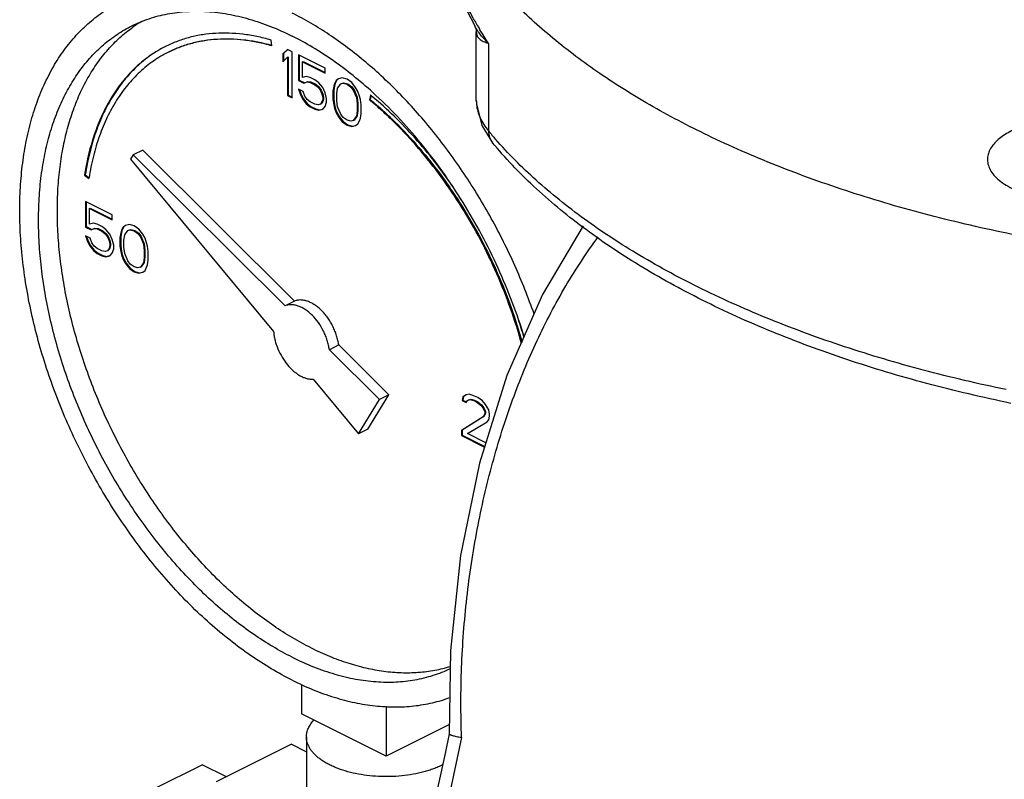
# Model space of a CAD drawing. Units: inches. Extents: x -16.3 to 69.4, y -18.7 to 46.3.
# Drawn here: x 34.9 to 39.5, y 36.5 to 40.1 of the extents above; entities that cross this region are included whole.
import ezdxf

# ---------------------------------------------------------------- set-up
doc = ezdxf.new("R2010")
doc.units = ezdxf.units.IN
doc.header["$LTSCALE"] = 1.87
doc.header["$MEASUREMENT"] = 0
doc.layers.get('0').update_dxf_attribs({"linetype": 'CONTINUOUS'})

msp = doc.modelspace()

# ---------------------------------------------------------------- linework, layer by layer
for p, q in [((37.0136, 40.0291), (37.0136, 40.0292)), ((37.0254, 40.0333), (37.0243, 40.0352)), ((37.0208, 40.0071), (37.0212, 40.0017)), ((37.0212, 39.6771), (37.0212, 40.0021)), ((37.0212, 40.0018), (37.0212, 40.0017)), ((37.0382, 40.0117), (37.0356, 40.0159)), ((36.0594, 39.9359), (36.0557, 39.9634)), ((37.0783, 39.9474), (37.0783, 39.5359)), ((36.1331, 39.9188), (36.111, 39.8976)), ((36.111, 39.8976), (36.1145, 39.8994)), ((36.111, 39.8976), (36.111, 39.8608)), ((36.111, 39.8608), (36.1331, 39.882)), ((36.1339, 39.918), (36.1145, 39.8994)), ((36.1145, 39.8994), (36.1145, 39.8642)), ((36.1552, 39.9078), (36.1331, 39.9188)), ((36.1331, 39.882), (36.1366, 39.8837)), ((36.1331, 39.882), (36.1331, 39.7023)), ((36.1366, 39.8837), (36.1366, 39.7041)), ((36.1552, 39.6913), (36.1552, 39.9078)), ((36.1846, 39.8931), (36.1846, 39.7733)), ((36.3098, 39.8304), (36.1846, 39.8931)), ((36.1882, 39.8913), (36.1882, 39.775)), ((36.203, 39.8608), (36.2066, 39.8626)), ((36.203, 39.7871), (36.203, 39.8608)), ((36.203, 39.8608), (36.3098, 39.8074)), ((36.2066, 39.8626), (36.3098, 39.8109)), ((36.2215, 39.7917), (36.203, 39.7871)), ((36.2399, 39.7871), (36.2215, 39.7917)), ((36.262, 39.7761), (36.2399, 39.7871)), ((36.3098, 39.8074), (36.3098, 39.8304)), ((36.1846, 39.7733), (36.1882, 39.775)), ((36.1846, 39.7733), (36.2104, 39.7604)), ((36.1882, 39.775), (36.2139, 39.7622)), ((36.2104, 39.7604), (36.2251, 39.7668)), ((36.2104, 39.7604), (36.2139, 39.7622)), ((36.2139, 39.7622), (36.2287, 39.7686)), ((36.2251, 39.7668), (36.2287, 39.7686)), ((36.2251, 39.7668), (36.2399, 39.7641)), ((36.2287, 39.7686), (36.2434, 39.7659)), ((36.2399, 39.7641), (36.2434, 39.7659)), ((36.2399, 39.7641), (36.262, 39.753)), ((36.2434, 39.7659), (36.2655, 39.7548)), ((36.2804, 39.7623), (36.262, 39.7761)), ((36.262, 39.753), (36.2655, 39.7548)), ((36.262, 39.753), (36.2767, 39.7411)), ((36.2655, 39.7548), (36.2802, 39.7428)), ((36.2767, 39.7411), (36.2802, 39.7428)), ((36.2767, 39.7411), (36.2878, 39.7263)), ((36.2802, 39.7428), (36.2913, 39.7281)), ((36.2988, 39.7392), (36.2804, 39.7623)), ((36.3504, 39.7457), (36.3467, 39.7245)), ((36.3539, 39.7475), (36.3502, 39.7263)), ((36.354, 39.7577), (36.3504, 39.7457)), ((36.3504, 39.7457), (36.3539, 39.7475)), ((36.3576, 39.7594), (36.3539, 39.7475)), ((36.3614, 39.7724), (36.354, 39.7577)), ((36.354, 39.7577), (36.3576, 39.7594)), ((36.3649, 39.7742), (36.3576, 39.7594)), ((36.3725, 39.7807), (36.3614, 39.7724)), ((36.3614, 39.7724), (36.3649, 39.7742)), ((36.3729, 39.7801), (36.3649, 39.7742)), ((36.3688, 39.7365), (36.3835, 39.7568)), ((36.3909, 39.7853), (36.3725, 39.7807)), ((36.3835, 39.7568), (36.3946, 39.7605)), ((36.3835, 39.7568), (36.387, 39.7585)), ((36.387, 39.7585), (36.3981, 39.7622)), ((36.413, 39.7789), (36.3909, 39.7853)), ((36.3946, 39.7605), (36.3981, 39.7622)), ((36.3946, 39.7605), (36.413, 39.7558)), ((36.3981, 39.7622), (36.4165, 39.7576)), ((36.4351, 39.7632), (36.413, 39.7789)), ((36.413, 39.7558), (36.4165, 39.7576)), ((36.413, 39.7558), (36.4314, 39.742)), ((36.4165, 39.7576), (36.4349, 39.7438)), ((36.4314, 39.742), (36.4349, 39.7438)), ((36.4314, 39.742), (36.4424, 39.7273)), ((36.4349, 39.7438), (36.446, 39.7291)), ((36.4535, 39.7402), (36.4351, 39.7632)), ((36.4645, 39.7209), (36.4535, 39.7402)), ((36.1331, 39.7023), (36.1366, 39.7041)), ((36.1331, 39.7023), (36.1552, 39.6913)), ((36.1366, 39.7041), (36.1552, 39.6948)), ((36.1846, 39.7318), (36.192, 39.7097)), ((36.2067, 39.7208), (36.1846, 39.7318)), ((36.1896, 39.7293), (36.1955, 39.7115)), ((36.192, 39.7097), (36.1955, 39.7115)), ((36.192, 39.7097), (36.203, 39.6858)), ((36.1955, 39.7115), (36.2066, 39.6875)), ((36.2141, 39.6987), (36.2067, 39.7208)), ((36.2251, 39.6839), (36.2141, 39.6987)), ((36.2878, 39.7263), (36.2913, 39.7281)), ((36.2878, 39.7263), (36.2951, 39.7088)), ((36.2913, 39.7281), (36.2987, 39.7106)), ((36.2951, 39.7088), (36.2987, 39.7106)), ((36.2951, 39.7088), (36.2988, 39.6932)), ((36.2987, 39.7106), (36.3023, 39.6949)), ((36.3098, 39.7153), (36.2988, 39.7392)), ((36.2988, 39.6932), (36.3023, 39.6949)), ((36.3023, 39.6949), (36.3023, 39.6857)), ((36.3172, 39.6886), (36.3098, 39.7153)), ((36.3467, 39.7245), (36.3502, 39.7263)), ((36.3467, 39.7245), (36.3467, 39.683)), ((36.3502, 39.7263), (36.3502, 39.6848)), ((36.3651, 39.7107), (36.3688, 39.7365)), ((36.3651, 39.6784), (36.3651, 39.7107)), ((36.4424, 39.7273), (36.446, 39.7291)), ((36.4424, 39.7273), (36.4572, 39.6923)), ((36.446, 39.7291), (36.4607, 39.6941)), ((36.4572, 39.6923), (36.4607, 39.6941)), ((36.4607, 39.6941), (36.4644, 39.6646)), ((36.4719, 39.6987), (36.4645, 39.7209)), ((36.4756, 39.6831), (36.4719, 39.6987)), ((36.5236, 39.7044), (36.5181, 39.6821)), ((36.5261, 39.7021), (36.5216, 39.6838)), ((36.5246, 39.7035), (36.5236, 39.7044)), ((36.203, 39.6858), (36.2066, 39.6875)), ((36.203, 39.6858), (36.2215, 39.6627)), ((36.2066, 39.6875), (36.225, 39.6645)), ((36.2215, 39.6627), (36.225, 39.6645)), ((36.2215, 39.6627), (36.2399, 39.6489)), ((36.225, 39.6645), (36.2434, 39.6507)), ((36.2399, 39.672), (36.2251, 39.6839)), ((36.262, 39.6609), (36.2399, 39.672)), ((36.2399, 39.6489), (36.2434, 39.6507)), ((36.2399, 39.6489), (36.262, 39.6379)), ((36.2434, 39.6507), (36.2655, 39.6396)), ((36.2767, 39.6581), (36.262, 39.6609)), ((36.2878, 39.6618), (36.2767, 39.6581)), ((36.2951, 39.672), (36.2878, 39.6618)), ((36.2878, 39.6618), (36.2913, 39.6636)), ((36.2987, 39.6737), (36.2913, 39.6636)), ((36.2988, 39.684), (36.2951, 39.672)), ((36.2951, 39.672), (36.2987, 39.6737)), ((36.3023, 39.6857), (36.2987, 39.6737)), ((36.2988, 39.6932), (36.2988, 39.684)), ((36.2988, 39.684), (36.3023, 39.6857)), ((36.2988, 39.6379), (36.3098, 39.6508)), ((36.3098, 39.6508), (36.3172, 39.6701)), ((36.3172, 39.6701), (36.3172, 39.6886)), ((36.3467, 39.683), (36.3502, 39.6848)), ((36.3467, 39.683), (36.3504, 39.6582)), ((36.3502, 39.6848), (36.3539, 39.6599)), ((36.3504, 39.6582), (36.3539, 39.6599)), ((36.3504, 39.6582), (36.354, 39.6425)), ((36.3539, 39.6599), (36.3576, 39.6443)), ((36.3688, 39.649), (36.3651, 39.6784)), ((36.3835, 39.614), (36.3688, 39.649)), ((36.4572, 39.6923), (36.4608, 39.6628)), ((36.4608, 39.6628), (36.4644, 39.6646)), ((36.4608, 39.6628), (36.4608, 39.6306)), ((36.4644, 39.6646), (36.4644, 39.6323)), ((36.4793, 39.6582), (36.4756, 39.6831)), ((36.4793, 39.6168), (36.4793, 39.6582)), ((36.5181, 39.6821), (36.5216, 39.6838)), ((36.262, 39.6379), (36.2655, 39.6396)), ((36.262, 39.6379), (36.2804, 39.6333)), ((36.2655, 39.6396), (36.2839, 39.635)), ((36.2804, 39.6333), (36.2988, 39.6379)), ((36.2804, 39.6333), (36.2839, 39.635)), ((36.2839, 39.635), (36.2986, 39.6387)), ((36.354, 39.6425), (36.3576, 39.6443)), ((36.354, 39.6425), (36.3614, 39.6204)), ((36.3576, 39.6443), (36.3649, 39.6222)), ((36.3614, 39.6204), (36.3649, 39.6222)), ((36.3614, 39.6204), (36.3725, 39.6011)), ((36.3649, 39.6222), (36.376, 39.6028)), ((36.3725, 39.6011), (36.376, 39.6028)), ((36.3725, 39.6011), (36.3909, 39.578)), ((36.376, 39.6028), (36.3944, 39.5798)), ((36.3946, 39.5992), (36.3835, 39.614)), ((36.4572, 39.6048), (36.4424, 39.5845)), ((36.4607, 39.6065), (36.446, 39.5863)), ((36.4608, 39.6306), (36.4572, 39.6048)), ((36.4572, 39.6048), (36.4607, 39.6065)), ((36.4644, 39.6323), (36.4607, 39.6065)), ((36.4608, 39.6306), (36.4644, 39.6323)), ((36.4756, 39.5956), (36.4793, 39.6168)), ((36.3909, 39.578), (36.3944, 39.5798)), ((36.3909, 39.578), (36.413, 39.5624)), ((36.3944, 39.5798), (36.4165, 39.5641)), ((36.413, 39.5854), (36.3946, 39.5992)), ((36.4314, 39.5808), (36.413, 39.5854)), ((36.413, 39.5624), (36.4165, 39.5641)), ((36.413, 39.5624), (36.4351, 39.5559)), ((36.4165, 39.5641), (36.4386, 39.5577)), ((36.4424, 39.5845), (36.4314, 39.5808)), ((36.4351, 39.5559), (36.4535, 39.5605)), ((36.4351, 39.5559), (36.4386, 39.5577)), ((36.4386, 39.5577), (36.4533, 39.5614)), ((36.4424, 39.5845), (36.446, 39.5863)), ((36.4535, 39.5605), (36.4645, 39.5688)), ((36.4645, 39.5688), (36.4719, 39.5836)), ((36.4719, 39.5836), (36.4756, 39.5956)), ((37.0469, 39.5604), (37.0974, 39.4802)), ((37.0974, 39.4802), (37.0975, 39.4801)), ((35.4075, 39.4236), (35.395, 39.4034)), ((35.4517, 39.4457), (35.4075, 39.4236)), ((36.1219, 38.713), (35.4075, 39.4236)), ((36.1661, 38.735), (35.4517, 39.4457)), ((35.395, 39.4034), (36.0675, 38.5916)), ((35.1781, 39.3274), (35.1817, 39.3291)), ((35.1781, 39.3274), (35.199, 39.3124)), ((35.1817, 39.3291), (35.1998, 39.3161)), ((35.1994, 39.3149), (35.199, 39.3124)), ((35.1829, 39.2031), (35.1829, 39.0834)), ((35.3081, 39.1405), (35.1829, 39.2031)), ((35.1864, 39.2014), (35.1864, 39.0851)), ((35.2013, 39.1709), (35.2048, 39.1727)), ((35.2013, 39.0972), (35.2013, 39.1709)), ((35.2013, 39.1709), (35.3081, 39.1175)), ((35.2048, 39.1727), (35.3081, 39.121)), ((35.3081, 39.1175), (35.3081, 39.1405)), ((35.2197, 39.1018), (35.2013, 39.0972)), ((35.2381, 39.0972), (35.2197, 39.1018)), ((35.2602, 39.0862), (35.2381, 39.0972)), ((35.3891, 39.0954), (35.3707, 39.0908)), ((35.4112, 39.089), (35.3891, 39.0954)), ((35.1829, 39.0834), (35.1864, 39.0851)), ((35.1829, 39.0834), (35.2087, 39.0705)), ((35.1864, 39.0851), (35.2122, 39.0722)), ((35.2087, 39.0705), (35.2234, 39.0769)), ((35.2087, 39.0705), (35.2122, 39.0722)), ((35.2122, 39.0722), (35.2269, 39.0787)), ((35.2234, 39.0769), (35.2269, 39.0787)), ((35.2234, 39.0769), (35.2381, 39.0742)), ((35.2269, 39.0787), (35.2417, 39.0759)), ((35.2381, 39.0742), (35.2417, 39.0759)), ((35.2381, 39.0742), (35.2602, 39.0631)), ((35.2417, 39.0759), (35.2638, 39.0649)), ((35.2787, 39.0723), (35.2602, 39.0862)), ((35.2602, 39.0631), (35.2638, 39.0649)), ((35.2602, 39.0631), (35.275, 39.0511)), ((35.2638, 39.0649), (35.2785, 39.0529)), ((35.275, 39.0511), (35.2785, 39.0529)), ((35.275, 39.0511), (35.286, 39.0364)), ((35.2785, 39.0529), (35.2896, 39.0382)), ((35.2971, 39.0493), (35.2787, 39.0723)), ((35.3081, 39.0254), (35.2971, 39.0493)), ((35.3486, 39.0558), (35.3449, 39.0346)), ((35.3522, 39.0575), (35.3485, 39.0364)), ((35.3523, 39.0678), (35.3486, 39.0558)), ((35.3486, 39.0558), (35.3522, 39.0575)), ((35.3558, 39.0695), (35.3522, 39.0575)), ((35.3597, 39.0825), (35.3523, 39.0678)), ((35.3523, 39.0678), (35.3558, 39.0695)), ((35.3632, 39.0843), (35.3558, 39.0695)), ((35.3707, 39.0908), (35.3597, 39.0825)), ((35.3597, 39.0825), (35.3632, 39.0843)), ((35.3711, 39.0902), (35.3632, 39.0843)), ((35.3634, 39.0208), (35.367, 39.0466)), ((35.367, 39.0466), (35.3818, 39.0668)), ((35.3818, 39.0668), (35.3928, 39.0705)), ((35.3818, 39.0668), (35.3853, 39.0686)), ((35.3853, 39.0686), (35.3964, 39.0723)), ((35.3928, 39.0705), (35.3964, 39.0723)), ((35.3928, 39.0705), (35.4112, 39.0659)), ((35.3964, 39.0723), (35.4148, 39.0677)), ((35.4333, 39.0733), (35.4112, 39.089)), ((35.4112, 39.0659), (35.4148, 39.0677)), ((35.4112, 39.0659), (35.4296, 39.0521)), ((35.4148, 39.0677), (35.4332, 39.0539)), ((35.4296, 39.0521), (35.4332, 39.0539)), ((35.4296, 39.0521), (35.4407, 39.0374)), ((35.4332, 39.0539), (35.4442, 39.0391)), ((35.4517, 39.0503), (35.4333, 39.0733)), ((35.4628, 39.0309), (35.4517, 39.0503)), ((35.1829, 39.0419), (35.1903, 39.0198)), ((35.205, 39.0309), (35.1829, 39.0419)), ((35.1878, 39.0394), (35.1938, 39.0216)), ((35.1903, 39.0198), (35.1938, 39.0216)), ((35.1903, 39.0198), (35.2013, 38.9958)), ((35.1938, 39.0216), (35.2048, 38.9976)), ((35.2124, 39.0087), (35.205, 39.0309)), ((35.2234, 38.994), (35.2124, 39.0087)), ((35.286, 39.0364), (35.2896, 39.0382)), ((35.286, 39.0364), (35.2934, 39.0189)), ((35.2896, 39.0382), (35.2969, 39.0207)), ((35.2934, 39.0189), (35.2969, 39.0207)), ((35.2934, 39.0189), (35.2971, 39.0032)), ((35.2969, 39.0207), (35.3006, 39.005)), ((35.2971, 39.0032), (35.3006, 39.005)), ((35.2971, 39.0032), (35.2971, 38.994)), ((35.3006, 39.005), (35.3006, 38.9958)), ((35.3155, 38.9986), (35.3081, 39.0254)), ((35.3155, 38.9802), (35.3155, 38.9986)), ((35.3449, 39.0346), (35.3485, 39.0364)), ((35.3449, 39.0346), (35.3449, 38.9931)), ((35.3485, 39.0364), (35.3485, 38.9949)), ((35.3634, 38.9885), (35.3634, 39.0208)), ((35.4407, 39.0374), (35.4442, 39.0391)), ((35.4407, 39.0374), (35.4554, 39.0024)), ((35.4442, 39.0391), (35.459, 39.0041)), ((35.4554, 39.0024), (35.459, 39.0041)), ((35.4554, 39.0024), (35.4591, 38.9729)), ((35.459, 39.0041), (35.4626, 38.9747)), ((35.4702, 39.0088), (35.4628, 39.0309)), ((35.4738, 38.9932), (35.4702, 39.0088)), ((35.2013, 38.9958), (35.2048, 38.9976)), ((35.2013, 38.9958), (35.2197, 38.9728)), ((35.2048, 38.9976), (35.2233, 38.9746)), ((35.2197, 38.9728), (35.2233, 38.9746)), ((35.2197, 38.9728), (35.2381, 38.959)), ((35.2233, 38.9746), (35.2417, 38.9608)), ((35.2381, 38.982), (35.2234, 38.994)), ((35.2602, 38.971), (35.2381, 38.982)), ((35.2381, 38.959), (35.2417, 38.9608)), ((35.2381, 38.959), (35.2602, 38.948)), ((35.2417, 38.9608), (35.2638, 38.9497)), ((35.275, 38.9682), (35.2602, 38.971)), ((35.286, 38.9719), (35.275, 38.9682)), ((35.2934, 38.9821), (35.286, 38.9719)), ((35.286, 38.9719), (35.2896, 38.9737)), ((35.2969, 38.9838), (35.2896, 38.9737)), ((35.2971, 38.994), (35.2934, 38.9821)), ((35.2934, 38.9821), (35.2969, 38.9838)), ((35.3006, 38.9958), (35.2969, 38.9838)), ((35.2971, 38.994), (35.3006, 38.9958)), ((35.2971, 38.948), (35.3081, 38.9609)), ((35.3081, 38.9609), (35.3155, 38.9802)), ((35.3449, 38.9931), (35.3485, 38.9949)), ((35.3449, 38.9931), (35.3486, 38.9683)), ((35.3485, 38.9949), (35.3522, 38.97)), ((35.3486, 38.9683), (35.3522, 38.97)), ((35.3486, 38.9683), (35.3523, 38.9526)), ((35.3522, 38.97), (35.3558, 38.9544)), ((35.3523, 38.9526), (35.3558, 38.9544)), ((35.3523, 38.9526), (35.3597, 38.9305)), ((35.3558, 38.9544), (35.3632, 38.9323)), ((35.367, 38.959), (35.3634, 38.9885)), ((35.3818, 38.924), (35.367, 38.959)), ((35.4591, 38.9729), (35.4626, 38.9747)), ((35.4591, 38.9729), (35.4591, 38.9407)), ((35.4626, 38.9747), (35.4626, 38.9424)), ((35.4775, 38.9683), (35.4738, 38.9932)), ((35.4775, 38.9268), (35.4775, 38.9683)), ((35.2602, 38.948), (35.2638, 38.9497)), ((35.2602, 38.948), (35.2787, 38.9434)), ((35.2638, 38.9497), (35.2822, 38.9451)), ((35.2787, 38.9434), (35.2971, 38.948)), ((35.2787, 38.9434), (35.2822, 38.9451)), ((35.2822, 38.9451), (35.2969, 38.9488)), ((35.3597, 38.9305), (35.3632, 38.9323)), ((35.3597, 38.9305), (35.3707, 38.9111)), ((35.3632, 38.9323), (35.3743, 38.9129)), ((35.3707, 38.9111), (35.3743, 38.9129)), ((35.3707, 38.9111), (35.3891, 38.8881)), ((35.3743, 38.9129), (35.3927, 38.8899)), ((35.3928, 38.9093), (35.3818, 38.924)), ((35.4112, 38.8955), (35.3928, 38.9093)), ((35.4554, 38.9149), (35.4407, 38.8946)), ((35.459, 38.9166), (35.4442, 38.8963)), ((35.4591, 38.9407), (35.4554, 38.9149)), ((35.4554, 38.9149), (35.459, 38.9166)), ((35.4626, 38.9424), (35.459, 38.9166)), ((35.4591, 38.9407), (35.4626, 38.9424)), ((35.4738, 38.9056), (35.4775, 38.9268)), ((35.3891, 38.8881), (35.3927, 38.8899)), ((35.3891, 38.8881), (35.4112, 38.8725)), ((35.3927, 38.8899), (35.4148, 38.8742)), ((35.4296, 38.8909), (35.4112, 38.8955)), ((35.4112, 38.8725), (35.4148, 38.8742)), ((35.4112, 38.8725), (35.4333, 38.866)), ((35.4148, 38.8742), (35.4369, 38.8678)), ((35.4407, 38.8946), (35.4296, 38.8909)), ((35.4333, 38.866), (35.4517, 38.8706)), ((35.4333, 38.866), (35.4369, 38.8678)), ((35.4369, 38.8678), (35.4515, 38.8715)), ((35.4407, 38.8946), (35.4442, 38.8963)), ((35.4517, 38.8706), (35.4628, 38.8789)), ((35.4628, 38.8789), (35.4702, 38.8937)), ((35.4702, 38.8937), (35.4738, 38.9056)), ((36.1661, 38.735), (36.1219, 38.713)), ((36.374, 38.5282), (36.3298, 38.5061)), ((36.5661, 38.271), (36.3298, 38.5061)), ((36.6103, 38.2931), (36.374, 38.5282)), ((36.2535, 38.3672), (36.4667, 38.1098)), ((36.4667, 38.1098), (36.5661, 38.271)), ((36.5109, 38.1319), (36.6103, 38.2931)), ((36.6103, 38.2931), (36.5661, 38.271)), ((36.958, 38.2833), (36.9543, 38.2667)), ((36.9543, 38.2667), (36.9579, 38.2685)), ((36.9543, 38.2667), (36.9728, 38.2575)), ((36.9616, 38.2851), (36.9579, 38.2685)), ((36.9579, 38.2685), (36.9742, 38.2604)), ((36.9728, 38.2944), (36.958, 38.2833)), ((36.958, 38.2833), (36.9616, 38.2851)), ((36.9732, 38.2938), (36.9616, 38.2851)), ((36.9875, 38.2962), (36.9728, 38.2944)), ((36.9728, 38.2575), (36.9801, 38.2677)), ((36.9801, 38.2677), (36.9912, 38.2714)), ((36.9837, 38.2694), (36.9947, 38.2731)), ((37.0133, 38.2879), (36.9875, 38.2962)), ((36.9912, 38.2714), (36.9947, 38.2731)), ((36.9912, 38.2714), (37.0096, 38.2668)), ((36.9947, 38.2731), (37.0131, 38.2685)), ((37.0096, 38.2668), (37.0131, 38.2685)), ((37.0096, 38.2668), (37.0243, 38.2594)), ((37.0131, 38.2685), (37.0279, 38.2612)), ((37.028, 38.2806), (37.0133, 38.2879)), ((37.0243, 38.2594), (37.0279, 38.2612)), ((37.0243, 38.2594), (37.0427, 38.2456)), ((37.0279, 38.2612), (37.0463, 38.2473)), ((37.0501, 38.2649), (37.028, 38.2806)), ((37.0648, 38.2483), (37.0501, 38.2649)), ((37.0427, 38.2456), (37.0463, 38.2473)), ((37.0427, 38.2456), (37.0538, 38.2308)), ((37.0463, 38.2473), (37.0573, 38.2326)), ((37.0538, 38.2308), (37.0573, 38.2326)), ((37.0538, 38.2308), (37.0611, 38.2133)), ((37.0573, 38.2326), (37.0647, 38.2151)), ((37.0611, 38.2133), (37.0647, 38.2151)), ((37.0611, 38.2133), (37.0611, 38.2041)), ((37.0647, 38.2151), (37.0647, 38.2059)), ((37.0796, 38.2226), (37.0648, 38.2483)), ((37.0832, 38.2023), (37.0796, 38.2226)), ((37.0538, 38.1894), (36.9507, 38.1258)), ((37.0573, 38.1911), (36.9542, 38.1275)), ((36.9801, 38.111), (37.0722, 38.1664)), ((37.0611, 38.2041), (37.0538, 38.1894)), ((37.0538, 38.1894), (37.0573, 38.1911)), ((37.0647, 38.2059), (37.0573, 38.1911)), ((37.0611, 38.2041), (37.0647, 38.2059)), ((37.0722, 38.1664), (37.0796, 38.1765)), ((37.0796, 38.1765), (37.0832, 38.1931)), ((37.0832, 38.1931), (37.0832, 38.2023)), ((36.5109, 38.1319), (36.4667, 38.1098)), ((36.9507, 38.1258), (36.9542, 38.1275)), ((36.9507, 38.1258), (36.9507, 38.1027)), ((36.9542, 38.1275), (36.9542, 38.1045)), ((36.9507, 38.1027), (36.9542, 38.1045)), ((36.9507, 38.1027), (37.0602, 38.048)), ((36.9542, 38.1045), (37.0612, 38.051)), ((37.0664, 38.0679), (36.9801, 38.111)), ((36.1994, 36.9312), (36.1994, 36.7928)), ((36.5971, 36.8279), (36.5971, 36.5939)), ((36.5971, 36.5939), (36.1994, 36.7928)), ((36.8949, 36.7428), (36.5971, 36.5939)), ((36.2221, 36.6845), (36.2221, 36.2264)), ((36.1516, 36.6493), (35.7981, 36.4725)), ((36.1516, 36.6493), (36.2221, 36.6141)), ((36.9519, 36.6814), (36.8676, 36.2861)), ((35.5108, 36.4428), (35.7318, 36.5532)), ((35.8457, 36.4963), (35.7318, 36.5532)), ((36.8629, 36.5522), (36.8623, 36.5519))]:
    msp.add_line(p, q)
for points in [[(36.9398, 40.184), (36.9775, 40.0988), (37.0136, 40.0293)], [(37.0136, 40.0291), (37.0199, 40.0127), (37.0208, 40.0071)], [(37.0212, 39.678), (37.0216, 39.6623), (37.0469, 39.5604)], [(37.5245, 39.0894), (37.3326, 38.7657), (37.1654, 38.3841), (37.0364, 37.9721), (36.9474, 37.538), (36.9002, 37.0907), (36.8942, 36.6983)], [(36.8942, 36.6987), (36.8743, 36.6058), (36.8424, 36.457), (36.8159, 36.3326)]]:
    msp.add_lwpolyline(points)
for centre, radius, start, end in [((35.7766, 39.5), 0.642, 120.8708, 125.3911), ((38.5672, 40.9319), 1.7845, 209.3045, 210.163), ((38.6354, 40.9716), 1.8634, 210.2323, 210.8526), ((35.8159, 39.4197), 0.5739, 116.1675, 116.5671), ((35.4079, 38.3573), 1.7491, 49.9688, 50.3242), ((37.2006, 39.6776), 0.1794, 180.1589, 185.6318), ((38.6084, 40.8039), 1.9873, 219.6474, 221.1182), ((35.0043, 37.9242), 2.3306, 15.8843, 18.2036)]:
    msp.add_arc(centre, radius, start, end)
for points, knots in [([(38.1296, 39.5052), (38.0357, 39.55), (37.8558, 39.6433), (37.6051, 39.7989), (37.4169, 39.9396), (37.282, 40.0572), (37.1617, 40.1738), (37.0547, 40.2963), (36.9635, 40.4241), (36.9046, 40.5198), (36.8543, 40.6168), (36.8127, 40.7149), (36.7798, 40.8138), (36.7637, 40.8807), (36.7571, 40.9141)], [0, 0, 0, 0, 0.153372, 0.298191, 0.434291, 0.499109, 0.561811, 0.681081, 0.737903, 0.79301, 0.846565, 0.898764, 0.949828, 1, 1, 1, 1]), ([(36.1552, 36.9507), (36.1218, 36.9674), (36.055, 37.004), (35.9573, 37.0669), (35.8608, 37.1382), (35.7661, 37.2177), (35.6736, 37.3048), (35.584, 37.3991), (35.4977, 37.4999), (35.4153, 37.6067), (35.3372, 37.7189), (35.264, 37.8358), (35.1959, 37.9567), (35.1335, 38.0809), (35.0771, 38.2077), (35.027, 38.3363), (34.9836, 38.466), (34.947, 38.596), (34.9175, 38.7256), (34.8953, 38.854), (34.8805, 38.9804), (34.8731, 39.1042), (34.8733, 39.2245), (34.881, 39.3407), (34.8963, 39.4522), (34.9189, 39.5581), (34.9488, 39.6581), (34.9858, 39.7513), (35.0298, 39.8374), (35.0805, 39.9158), (35.1376, 39.986), (35.2007, 40.0475), (35.2696, 40.1), (35.3192, 40.1288), (35.3446, 40.1415)], [0, 0, 0, 0, 0.029379, 0.059826, 0.091295, 0.12373, 0.157054, 0.191175, 0.225992, 0.261393, 0.297257, 0.333457, 0.369863, 0.406342, 0.44276, 0.478982, 0.514878, 0.550321, 0.58519, 0.619373, 0.652765, 0.685275, 0.716827, 0.747357, 0.776826, 0.805211, 0.832517, 0.858776, 0.884049, 0.90843, 0.932044, 0.955051, 0.977634, 1, 1, 1, 1]), ([(37.011, 40.0584), (37.0071, 40.0654), (36.9916, 40.0936), (36.9768, 40.1222), (36.9663, 40.144)], [0, 0, 0, 0, 0.247827, 1, 1, 1, 1]), ([(35.4005, 40.0297), (35.4137, 40.0363), (35.4406, 40.0486), (35.4822, 40.0642), (35.525, 40.077), (35.584, 40.0903), (35.6608, 40.0996), (35.7559, 40.0991), (35.8538, 40.0869), (35.9538, 40.0633), (36.0552, 40.0284), (36.1218, 39.9984), (36.1552, 39.9818)], [0, 0, 0, 0, 0.056419, 0.113009, 0.16994, 0.227374, 0.344303, 0.464978, 0.590312, 0.720987, 0.857474, 1, 1, 1, 1]), ([(37.293, 38.674), (37.2659, 38.7513), (37.205, 38.9043), (37.0949, 39.125), (36.9883, 39.3003), (36.8951, 39.4335), (36.822, 39.5288), (36.7458, 39.6195), (36.6669, 39.705), (36.5855, 39.785), (36.5022, 39.8591), (36.4173, 39.9271), (36.3311, 39.9884), (36.2441, 40.043), (36.1848, 40.0752), (36.1552, 40.09)], [0, 0, 0, 0, 0.132311, 0.265414, 0.39776, 0.463189, 0.527866, 0.591619, 0.654281, 0.715701, 0.775742, 0.834282, 0.891219, 0.946481, 1, 1, 1, 1]), ([(36.1552, 37.0589), (36.1241, 37.0745), (36.0619, 37.1086), (35.971, 37.1671), (35.8811, 37.2335), (35.7929, 37.3075), (35.7068, 37.3886), (35.6234, 37.4764), (35.5431, 37.5703), (35.4663, 37.6697), (35.3936, 37.7742), (35.3254, 37.883), (35.2621, 37.9955), (35.204, 38.1112), (35.1515, 38.2292), (35.1048, 38.349), (35.0644, 38.4697), (35.0303, 38.5908), (35.0029, 38.7115), (34.9822, 38.831), (34.9684, 38.9487), (34.9615, 39.0639), (34.9617, 39.1759), (34.9689, 39.2842), (34.9831, 39.3879), (35.0041, 39.4866), (35.032, 39.5796), (35.0665, 39.6664), (35.1074, 39.7466), (35.1546, 39.8195), (35.2077, 39.8849), (35.2665, 39.9422), (35.3307, 39.991), (35.3768, 40.0179), (35.4005, 40.0297)], [0, 0, 0, 0, 0.029379, 0.059826, 0.091295, 0.12373, 0.157053, 0.191175, 0.225992, 0.261392, 0.297256, 0.333456, 0.369863, 0.406342, 0.442759, 0.478981, 0.514877, 0.55032, 0.585189, 0.619372, 0.652764, 0.685275, 0.716826, 0.747357, 0.776825, 0.805211, 0.832517, 0.858776, 0.884049, 0.90843, 0.932044, 0.955051, 0.977634, 1, 1, 1, 1]), ([(36.2436, 37.1031), (36.2137, 37.1181), (36.154, 37.1507), (36.0665, 37.2065), (35.98, 37.2697), (35.8949, 37.3398), (35.8117, 37.4167), (35.7309, 37.4997), (35.6529, 37.5886), (35.5781, 37.6827), (35.5069, 37.7816), (35.4396, 37.8847), (35.3768, 37.9916), (35.3187, 38.1016), (35.2655, 38.214), (35.2177, 38.3284), (35.1755, 38.4441), (35.139, 38.5604), (35.1086, 38.6767), (35.0843, 38.7924), (35.0663, 38.9069), (35.0547, 39.0196), (35.0495, 39.1298), (35.0508, 39.2369), (35.0587, 39.3404), (35.0729, 39.4397), (35.0935, 39.5343), (35.1204, 39.6236), (35.1535, 39.7072), (35.1924, 39.7846), (35.2372, 39.8555), (35.2875, 39.9193), (35.3431, 39.9757), (35.3838, 40.0085), (35.4048, 40.0234)], [0, 0, 0, 0, 0.029028, 0.059073, 0.090092, 0.122038, 0.15484, 0.188418, 0.222681, 0.257529, 0.292853, 0.328539, 0.364469, 0.400522, 0.436576, 0.472507, 0.508195, 0.543522, 0.578374, 0.612642, 0.646226, 0.679035, 0.710987, 0.742015, 0.772066, 0.801103, 0.82911, 0.856091, 0.882077, 0.907123, 0.931312, 0.954756, 0.977597, 1, 1, 1, 1]), ([(37.0783, 39.9474), (37.0717, 39.9538), (37.0592, 39.9665), (37.0364, 39.9929), (37.0218, 40.0143), (37.0136, 40.0291)], [0, 0, 0, 0, 0.261665, 0.513652, 1, 1, 1, 1]), ([(36.0557, 39.9634), (36.0336, 39.9696), (35.9896, 39.9804), (35.9235, 39.9912), (35.8587, 39.9963), (35.7954, 39.9956), (35.7339, 39.9892), (35.6744, 39.977), (35.6172, 39.9592), (35.5806, 39.9435), (35.5629, 39.9348)], [0, 0, 0, 0, 0.136467, 0.268799, 0.397251, 0.522261, 0.644385, 0.764249, 0.882539, 1, 1, 1, 1]), ([(36.5344, 39.7164), (36.5043, 39.7438), (36.4435, 39.7959), (36.3491, 39.867), (36.2534, 39.9293), (36.188, 39.9654), (36.1552, 39.9818)], [0, 0, 0, 0, 0.262646, 0.517195, 0.763118, 1, 1, 1, 1]), ([(37.0212, 40.0017), (37.0212, 39.9983), (37.0217, 39.9919), (37.0246, 39.9828), (37.0293, 39.9748), (37.0359, 39.9679), (37.0442, 39.9618), (37.0541, 39.9564), (37.0656, 39.9516), (37.0739, 39.9488), (37.0783, 39.9474)], [0, 0, 0, 0, 0.118097, 0.226392, 0.332106, 0.441722, 0.56036, 0.691594, 0.837689, 1, 1, 1, 1]), ([(37.0783, 39.9474), (37.0715, 39.9581), (37.0579, 39.9794), (37.0446, 40.0009), (37.0382, 40.0117)], [0, 0, 0, 0, 0.501773, 1, 1, 1, 1]), ([(35.5593, 39.933), (35.5469, 39.9268), (35.5224, 39.9134), (35.4872, 39.8907), (35.4535, 39.8654), (35.4104, 39.828), (35.3604, 39.7745), (35.3081, 39.7013), (35.2632, 39.6191), (35.2261, 39.5287), (35.1971, 39.4308), (35.1836, 39.3625), (35.1781, 39.3274)], [0, 0, 0, 0, 0.056057, 0.112299, 0.168905, 0.22605, 0.342544, 0.463029, 0.588445, 0.719484, 0.856628, 1, 1, 1, 1]), ([(35.5593, 39.933), (35.547, 39.9267), (35.5228, 39.9133), (35.4879, 39.8905), (35.4545, 39.8651), (35.4227, 39.8372), (35.3925, 39.8068), (35.3541, 39.7626), (35.3105, 39.7012), (35.266, 39.6194), (35.2292, 39.5294), (35.2005, 39.4319), (35.1871, 39.364), (35.1817, 39.3291)], [0, 0, 0, 0, 0.056028, 0.112255, 0.168858, 0.226011, 0.283875, 0.342603, 0.463126, 0.58856, 0.719602, 0.856722, 1, 1, 1, 1]), ([(36.0594, 39.9359), (36.0375, 39.9421), (35.994, 39.9528), (35.9288, 39.9634), (35.8647, 39.9683), (35.8022, 39.9674), (35.7414, 39.9609), (35.6827, 39.9486), (35.6262, 39.9306), (35.5902, 39.9149), (35.5727, 39.9062)], [0, 0, 0, 0, 0.13652, 0.26887, 0.397311, 0.522292, 0.644381, 0.764219, 0.882505, 1, 1, 1, 1]), ([(35.5763, 39.908), (35.5937, 39.9166), (35.6294, 39.9323), (35.6854, 39.9501), (35.7437, 39.9624), (35.8039, 39.9691), (35.8659, 39.9701), (35.9294, 39.9655), (35.9942, 39.9552), (36.0373, 39.9449), (36.059, 39.9388)], [0, 0, 0, 0, 0.117588, 0.235958, 0.355853, 0.477969, 0.602948, 0.731357, 0.863624, 1, 1, 1, 1]), ([(35.5727, 39.9062), (35.5606, 39.9001), (35.5367, 39.887), (35.5022, 39.8649), (35.4693, 39.8401), (35.4271, 39.8036), (35.3783, 39.7514), (35.327, 39.6799), (35.283, 39.5997), (35.2466, 39.5115), (35.2181, 39.4159), (35.2048, 39.3492), (35.1994, 39.3149)], [0, 0, 0, 0, 0.056086, 0.112355, 0.168987, 0.226155, 0.342684, 0.463183, 0.588592, 0.719601, 0.856693, 1, 1, 1, 1]), ([(36.9135, 39.27), (36.8856, 39.3109), (36.8278, 39.3902), (36.7348, 39.5019), (36.637, 39.6044), (36.568, 39.6671), (36.5329, 39.6966)], [0, 0, 0, 0, 0.258881, 0.512722, 0.760204, 1, 1, 1, 1]), ([(37.2464, 38.566), (37.2296, 38.621), (37.192, 38.7306), (37.125, 38.8914), (37.0476, 39.0482), (36.9606, 39.1994), (36.865, 39.3434), (36.7619, 39.4785), (36.6522, 39.6033), (36.5742, 39.6801), (36.5344, 39.7164)], [0, 0, 0, 0, 0.12618, 0.253712, 0.381745, 0.509419, 0.635879, 0.760302, 0.881911, 1, 1, 1, 1]), ([(37.2338, 38.5349), (37.2187, 38.5906), (37.184, 38.7015), (37.1195, 38.8644), (37.043, 39.0232), (36.9554, 39.1756), (36.8581, 39.3197), (36.7524, 39.4533), (36.6576, 39.5555), (36.5787, 39.6302), (36.5384, 39.6652), (36.5181, 39.6821)], [0, 0, 0, 0, 0.126045, 0.253968, 0.38267, 0.511038, 0.637972, 0.762403, 0.883369, 0.942292, 1, 1, 1, 1]), ([(36.5216, 39.6838), (36.5419, 39.6671), (36.582, 39.6322), (36.6607, 39.5577), (36.7552, 39.4559), (36.8427, 39.3455), (36.9087, 39.2518), (36.9722, 39.1542), (37.0452, 39.0274), (37.1217, 38.8692), (37.1862, 38.7069), (37.221, 38.5963), (37.2362, 38.5408)], [0, 0, 0, 0, 0.057695, 0.116611, 0.23757, 0.36197, 0.425187, 0.4889, 0.617254, 0.745957, 0.873901, 1, 1, 1, 1]), ([(37.0221, 39.66), (37.0231, 39.6493), (37.0272, 39.6278), (37.0388, 39.5962), (37.0559, 39.5651), (37.0703, 39.5455), (37.0783, 39.5359)], [0, 0, 0, 0, 0.232307, 0.473786, 0.728613, 1, 1, 1, 1]), ([(39.9442, 39.5741), (39.9298, 39.5771), (39.9004, 39.5821), (39.8555, 39.5869), (39.8098, 39.5888), (39.764, 39.588), (39.7188, 39.5844), (39.6747, 39.578), (39.6325, 39.569), (39.5929, 39.5576), (39.5563, 39.5437), (39.5233, 39.5278), (39.4945, 39.51), (39.4701, 39.4905), (39.4507, 39.4695), (39.4364, 39.4474), (39.4277, 39.4244), (39.4257, 39.4086), (39.4257, 39.4009)], [0, 0, 0, 0, 0.073685, 0.14937, 0.226054, 0.30287, 0.378996, 0.453601, 0.525858, 0.595033, 0.660484, 0.7217, 0.778336, 0.830265, 0.877656, 0.921029, 0.96135, 1, 1, 1, 1]), ([(37.0783, 39.5359), (37.0783, 39.5258), (37.0806, 39.5105), (37.0887, 39.4921), (37.0943, 39.484), (37.0974, 39.4802)], [0, 0, 0, 0, 0.509211, 0.756209, 1, 1, 1, 1]), ([(44.3507, 39.5094), (44.2447, 39.4585), (44.0232, 39.3625), (43.6745, 39.2382), (43.3037, 39.131), (42.9143, 39.0419), (42.5097, 38.9717), (42.0936, 38.921), (41.6697, 38.8903), (41.2419, 38.8798), (40.814, 38.8897), (40.39, 38.9198), (39.9736, 38.97), (39.5686, 39.0396), (39.1787, 39.1282), (38.8073, 39.2349), (38.4579, 39.3587), (38.236, 39.4544), (38.1296, 39.5052)], [0, 0, 0, 0, 0.055181, 0.113151, 0.173584, 0.236156, 0.300488, 0.366166, 0.432756, 0.499809, 0.566868, 0.633478, 0.699188, 0.763564, 0.826193, 0.886695, 0.944727, 1, 1, 1, 1]), ([(39.5361, 38.2536), (39.4032, 38.2811), (39.1434, 38.3423), (38.7672, 38.4547), (38.4141, 38.5852), (38.0872, 38.7328), (37.7894, 38.8964), (37.5234, 39.0748), (37.2916, 39.267), (37.1574, 39.4078), (37.0975, 39.4801)], [0, 0, 0, 0, 0.146637, 0.288204, 0.423875, 0.553068, 0.675341, 0.790479, 0.89859, 1, 1, 1, 1]), ([(39.5137, 38.3182), (39.3829, 38.3453), (39.1273, 38.4053), (38.7572, 38.5149), (38.4096, 38.6416), (38.0877, 38.7844), (37.7945, 38.9418), (37.5725, 39.0866), (37.4122, 39.2089), (37.269, 39.3305), (37.1709, 39.4288), (37.1113, 39.4971)], [0, 0, 0, 0, 0.147326, 0.289521, 0.425726, 0.555302, 0.67772, 0.792645, 0.847279, 0.900036, 1, 1, 1, 1]), ([(39.4257, 39.4009), (39.4257, 39.3963), (39.4264, 39.387), (39.4305, 39.3683), (39.4413, 39.345), (39.4618, 39.3191), (39.4894, 39.2952), (39.5236, 39.2736), (39.5636, 39.2548), (39.6086, 39.2391), (39.6406, 39.2311), (39.6572, 39.2277)], [0, 0, 0, 0, 0.044705, 0.090122, 0.185497, 0.290571, 0.407821, 0.538093, 0.681139, 0.835866, 1, 1, 1, 1]), ([(36.9519, 36.6814), (36.9478, 36.791), (36.9479, 37.0105), (36.9726, 37.3378), (37.0212, 37.6594), (37.0929, 37.9711), (37.1867, 38.2684), (37.3014, 38.5475), (37.4357, 38.8045), (37.5398, 38.9627), (37.5949, 39.0368)], [0, 0, 0, 0, 0.132388, 0.264712, 0.395866, 0.524772, 0.650399, 0.771868, 0.888524, 1, 1, 1, 1]), ([(36.374, 38.5282), (36.373, 38.5355), (36.3703, 38.5503), (36.3643, 38.5723), (36.3564, 38.5942), (36.3467, 38.6157), (36.3354, 38.6363), (36.3227, 38.6559), (36.3087, 38.6739), (36.2937, 38.6903), (36.2778, 38.7047), (36.2615, 38.7169), (36.2448, 38.7267), (36.2282, 38.734), (36.2117, 38.7386), (36.1956, 38.7404), (36.1803, 38.7394), (36.1706, 38.7368), (36.1661, 38.735)], [0, 0, 0, 0, 0.068054, 0.138267, 0.209856, 0.28214, 0.354446, 0.426058, 0.496274, 0.564457, 0.630041, 0.692574, 0.751726, 0.807356, 0.859523, 0.908584, 0.955147, 1, 1, 1, 1]), ([(36.3298, 38.5061), (36.3288, 38.5134), (36.3261, 38.5282), (36.3201, 38.5502), (36.3122, 38.5722), (36.2993, 38.6007), (36.2795, 38.6339), (36.2507, 38.6683), (36.2234, 38.6912), (36.2007, 38.7046), (36.184, 38.7119), (36.1675, 38.7165), (36.1514, 38.7183), (36.1361, 38.7173), (36.1264, 38.7147), (36.1219, 38.713)], [0, 0, 0, 0, 0.068049, 0.138302, 0.209945, 0.282262, 0.426111, 0.564443, 0.692453, 0.751633, 0.807274, 0.859466, 0.908562, 0.955151, 1, 1, 1, 1]), ([(36.0675, 38.5916), (36.068, 38.5849), (36.0698, 38.5712), (36.0741, 38.5507), (36.0802, 38.53), (36.0905, 38.5027), (36.107, 38.47), (36.1317, 38.4349), (36.1559, 38.4098), (36.1765, 38.3935), (36.1921, 38.3836), (36.2077, 38.3758), (36.2233, 38.3704), (36.2385, 38.3674), (36.2486, 38.3669), (36.2535, 38.3672)], [0, 0, 0, 0, 0.064417, 0.131167, 0.199607, 0.269157, 0.409252, 0.546776, 0.677199, 0.738647, 0.797089, 0.852364, 0.904483, 0.953598, 1, 1, 1, 1]), ([(36.2436, 37.1031), (36.272, 37.0889), (36.3288, 37.0629), (36.4152, 37.0312), (36.5007, 37.0076), (36.5849, 36.9922), (36.6674, 36.9851), (36.7476, 36.9865), (36.8253, 36.9962), (36.8754, 37.0084), (36.8997, 37.0158)], [0, 0, 0, 0, 0.140623, 0.27619, 0.406806, 0.53276, 0.654448, 0.772413, 0.887331, 1, 1, 1, 1]), ([(36.1552, 37.0589), (36.1879, 37.0426), (36.2535, 37.013), (36.3532, 36.9784), (36.4516, 36.9548), (36.548, 36.9422), (36.6417, 36.9408), (36.7175, 36.9491), (36.7758, 36.9613), (36.8182, 36.9733), (36.8594, 36.9879), (36.8861, 36.9996), (36.8992, 37.0058)], [0, 0, 0, 0, 0.142338, 0.278747, 0.409438, 0.534859, 0.655654, 0.772688, 0.830151, 0.887086, 0.943648, 1, 1, 1, 1]), ([(36.1552, 36.9507), (36.1875, 36.9345), (36.2522, 36.9051), (36.3506, 36.8697), (36.4325, 36.8483), (36.497, 36.8362), (36.5597, 36.8277), (36.6369, 36.8232), (36.7128, 36.8272), (36.7717, 36.8355), (36.8147, 36.8443), (36.8567, 36.8555), (36.8841, 36.8647), (36.8975, 36.8696)], [0, 0, 0, 0, 0.141329, 0.277259, 0.407936, 0.471426, 0.533743, 0.655085, 0.772659, 0.830306, 0.88733, 0.943851, 1, 1, 1, 1]), ([(36.2221, 36.6845), (36.2221, 36.6879), (36.2225, 36.6948), (36.2242, 36.705), (36.227, 36.7152), (36.2309, 36.7253), (36.2359, 36.7352), (36.2442, 36.7486), (36.2518, 36.7579), (36.2573, 36.7638)], [0, 0, 0, 0, 0.115342, 0.231704, 0.350073, 0.471355, 0.596368, 0.725821, 1, 1, 1, 1]), ([(36.8623, 36.5519), (36.8556, 36.5486), (36.8419, 36.5422), (36.8203, 36.5336), (36.7975, 36.5258), (36.7653, 36.5165), (36.7229, 36.5072), (36.6699, 36.4999), (36.6154, 36.4966), (36.5605, 36.4972), (36.5064, 36.5019), (36.4542, 36.5104), (36.4051, 36.5227), (36.3668, 36.536), (36.3387, 36.5484), (36.3194, 36.5582), (36.3016, 36.5688), (36.2854, 36.5799), (36.2709, 36.5917), (36.2581, 36.6039), (36.2489, 36.6147), (36.2425, 36.6234), (36.2369, 36.6321), (36.231, 36.6431), (36.2259, 36.6568), (36.2228, 36.6706), (36.2221, 36.6799), (36.2221, 36.6845)], [0, 0, 0, 0, 0.030659, 0.0626, 0.095709, 0.129878, 0.200937, 0.274775, 0.350236, 0.426108, 0.501161, 0.574196, 0.644096, 0.709877, 0.740978, 0.770774, 0.799211, 0.826258, 0.851909, 0.876195, 0.899179, 0.910219, 0.920979, 0.941732, 0.961648, 0.980976, 1, 1, 1, 1]), ([(36.8942, 36.6983), (36.8942, 36.6977), (36.895, 36.6966), (36.8965, 36.6956), (36.8981, 36.6947), (36.9003, 36.6937), (36.904, 36.6922), (36.9097, 36.6904), (36.918, 36.6883), (36.9322, 36.685), (36.9437, 36.6829), (36.952, 36.6814)], [0, 0, 0, 0, 0.032396, 0.057045, 0.088354, 0.126598, 0.171889, 0.28368, 0.423584, 0.59063, 1, 1, 1, 1])]:
    msp.add_open_spline(points, degree=3, knots=knots)

doc.saveas('drawing.dxf')
